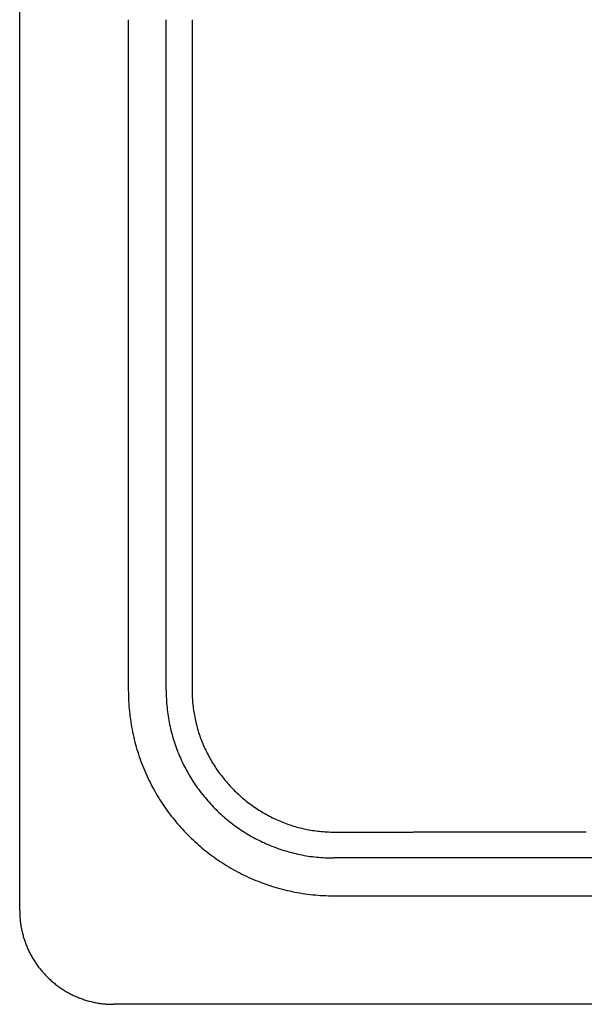
# Model space of a CAD drawing. Extents: x -14.7 to 14.7, y -13 to 13.
# Drawn here: x -14.7 to -5.9, y -13 to 2.5 of the extents above; entities that cross this region are included whole.
import ezdxf

# ---------------------------------------------------------------- set-up
doc = ezdxf.new("R2010")
doc.units = 0
doc.header["$LTSCALE"] = 4
doc.layers.get('0').update_dxf_attribs({"linetype": 'CONTINUOUS'})

msp = doc.modelspace()

# ---------------------------------------------------------------- linework, layer by layer
for p, q in [((-14.730023, -11.48948), (-14.730023, 11.48948)), ((-13.025389, 2.503809), (-13.025389, -8.029915)), ((-12.431627, -8.029915), (-12.431627, 2.503809)), ((9.797335, -10.664207), (-9.797507, -10.664207)), ((-9.797507, -11.257452), (9.797335, -11.257452)), ((13.257072, -12.96243), (-13.257072, -12.96243))]:
    msp.add_line(p, q)
for points in [[(-12.0242, 2.50381, 0), (-12.0242, 2.49931, 0), (-12.0242, 2.49482, 0), (-12.0242, 2.49032, 0), (-12.0242, 2.48582, 0), (-12.0242, 2.48133, 0), (-12.0242, 2.47683, 0), (-12.0242, 2.47233, 0), (-12.0242, 2.46784, 0), (-12.0242, 2.46334, 0), (-12.0242, 2.45884, 0), (-12.0242, 2.45434, 0), (-12.0242, 2.44985, 0), (-12.0242, 2.44535, 0), (-12.0242, 2.44085, 0), (-12.0242, 2.43635, 0), (-12.0242, 2.43185, 0), (-12.0242, 2.42736, 0), (-12.0242, 2.42286, 0), (-12.0242, 2.41836, 0), (-12.0242, 2.41386, 0), (-12.0242, 2.40936, 0), (-12.0242, 2.40486, 0), (-12.0242, 2.40037, 0), (-12.0242, 2.39587, 0), (-12.0242, 2.39137, 0), (-12.0242, 2.38687, 0), (-12.0242, 2.38237, 0), (-12.0242, 2.37787, 0), (-12.0242, 2.37337, 0), (-12.0242, 2.36887, 0), (-12.0242, 2.36437, 0), (-12.0242, 2.35987, 0), (-12.0242, 2.35538, 0), (-12.0242, 2.35088, 0), (-12.0242, 2.34638, 0), (-12.0242, 2.34188, 0), (-12.0242, 2.33738, 0), (-12.0242, 2.33288, 0), (-12.0242, 2.32838, 0), (-12.0242, 2.32388, 0), (-12.0242, 2.31938, 0), (-12.0242, 2.31488, 0), (-12.0242, 2.31038, 0), (-12.0242, 2.30588, 0), (-12.0242, 2.30138, 0), (-12.0242, 2.29688, 0), (-12.0242, 2.29238, 0), (-12.0242, 2.28788, 0), (-12.0242, 2.28338, 0), (-12.0242, 2.27888, 0), (-12.0242, 2.27438, 0), (-12.0242, 2.26988, 0), (-12.0242, 2.26538, 0), (-12.0242, 2.26088, 0), (-12.0242, 2.25638, 0), (-12.0242, 2.25188, 0), (-12.0242, 2.24738, 0), (-12.0242, 2.24288, 0), (-12.0242, 2.23838, 0), (-12.0242, 2.23388, 0), (-12.0242, 2.22938, 0), (-12.0242, 2.22488, 0), (-12.0242, 2.22037, 0), (-12.0242, 2.21587, 0), (-12.0242, 2.21137, 0), (-12.0242, 2.20687, 0), (-12.0242, 2.20237, 0), (-12.0241, 2.19787, 0), (-12.0241, 2.19337, 0), (-12.0241, 2.18887, 0), (-12.0241, 2.18437, 0), (-12.0241, 2.17987, 0), (-12.0241, 2.17537, 0), (-12.0241, 2.17087, 0), (-12.0241, 2.16637, 0), (-12.0241, 2.16187, 0), (-12.0241, 2.15737, 0), (-12.0241, 2.15287, 0), (-12.0241, 2.14837, 0), (-12.0241, 2.14387, 0), (-12.0241, 2.13937, 0), (-12.0241, 2.13487, 0), (-12.0241, 2.13037, 0), (-12.0241, 2.12587, 0), (-12.0241, 2.12137, 0), (-12.0241, 2.11687, 0), (-12.0241, 2.11237, 0), (-12.0241, 2.10787, 0), (-12.0241, 2.10337, 0), (-12.0241, 2.09887, 0), (-12.0241, 2.09437, 0), (-12.0241, 2.08987, 0), (-12.0241, 2.08537, 0), (-12.0241, 2.08087, 0), (-12.0241, 2.07637, 0), (-12.0241, 2.07188, 0), (-12.0241, 2.06738, 0), (-12.0241, 2.06288, 0), (-12.0241, 2.05838, 0), (-12.0241, 2.05388, 0), (-12.0241, 2.04938, 0), (-12.0241, 2.04488, 0), (-12.0241, 2.04038, 0), (-12.0241, 2.03588, 0), (-12.0241, 2.03139, 0), (-12.0241, 2.02689, 0), (-12.0241, 2.02239, 0), (-12.0241, 2.01789, 0), (-12.0241, 2.01339, 0), (-12.0241, 2.00889, 0), (-12.0241, 2.0044, 0), (-12.0241, 1.9999, 0), (-12.0241, 1.9954, 0), (-12.0241, 1.9909, 0), (-12.0241, 1.9864, 0), (-12.0241, 1.98191, 0), (-12.0241, 1.97741, 0), (-12.0241, 1.97291, 0), (-12.0241, 1.96841, 0), (-12.0241, 1.96392, 0), (-12.0241, 1.95942, 0), (-12.0241, 1.95492, 0), (-12.0241, 1.95043, 0), (-12.0241, 1.94593, 0), (-12.0241, 1.94143, 0), (-12.0241, 1.93694, 0), (-12.0241, 1.93244, 0)], [(-12.0241, 1.93244, 0), (-12.0241, 1.90794, 0), (-12.0241, 1.88344, 0), (-12.0241, 1.85894, 0), (-12.0241, 1.83444, 0), (-12.0241, 1.80994, 0), (-12.0241, 1.78544, 0), (-12.0241, 1.76095, 0), (-12.0241, 1.73645, 0), (-12.0241, 1.71195, 0), (-12.0241, 1.68745, 0), (-12.0241, 1.66295, 0), (-12.0241, 1.63845, 0), (-12.0241, 1.61395, 0), (-12.0241, 1.58945, 0), (-12.0241, 1.56496, 0), (-12.0241, 1.54046, 0), (-12.0241, 1.51596, 0), (-12.0241, 1.49146, 0), (-12.0241, 1.46696, 0), (-12.0241, 1.44246, 0), (-12.0241, 1.41797, 0), (-12.0241, 1.39347, 0), (-12.0241, 1.36897, 0), (-12.0241, 1.34447, 0), (-12.0241, 1.31997, 0), (-12.0241, 1.29548, 0), (-12.0241, 1.27098, 0), (-12.0241, 1.24648, 0), (-12.0241, 1.22198, 0), (-12.0241, 1.19749, 0), (-12.0241, 1.17299, 0), (-12.0241, 1.14849, 0), (-12.0241, 1.12399, 0), (-12.0241, 1.0995, 0), (-12.0241, 1.075, 0), (-12.0241, 1.0505, 0), (-12.0241, 1.02601, 0), (-12.0241, 1.00151, 0), (-12.0241, 0.977013, 0), (-12.0241, 0.952516, 0), (-12.0241, 0.92802, 0), (-12.0241, 0.903523, 0), (-12.0241, 0.879027, 0), (-12.0241, 0.854531, 0), (-12.0241, 0.830035, 0), (-12.0241, 0.805539, 0), (-12.0241, 0.781043, 0), (-12.0241, 0.756547, 0), (-12.0241, 0.732051, 0), (-12.0241, 0.707555, 0), (-12.0241, 0.68306, 0), (-12.0241, 0.658564, 0), (-12.0241, 0.634069, 0), (-12.0241, 0.609573, 0), (-12.0241, 0.585078, 0), (-12.0241, 0.560583, 0), (-12.0241, 0.536088, 0), (-12.0241, 0.511593, 0), (-12.0241, 0.487098, 0), (-12.0241, 0.462603, 0), (-12.0241, 0.438108, 0), (-12.0241, 0.413614, 0), (-12.0241, 0.389119, 0), (-12.0241, 0.364625, 0), (-12.0241, 0.34013, 0), (-12.0241, 0.315636, 0), (-12.0241, 0.291142, 0), (-12.0241, 0.266648, 0), (-12.0241, 0.242154, 0), (-12.0241, 0.21766, 0), (-12.0241, 0.193166, 0), (-12.0241, 0.168673, 0), (-12.0241, 0.144179, 0), (-12.0241, 0.119686, 0), (-12.0241, 0.095192, 0), (-12.0241, 0.070699, 0), (-12.0241, 0.046206, 0), (-12.0241, 0.021713, 0), (-12.0241, -0.00278, 0), (-12.0241, -0.027273, 0), (-12.0241, -0.051765, 0), (-12.0241, -0.076258, 0), (-12.0241, -0.10075, 0), (-12.0241, -0.125243, 0), (-12.0241, -0.149735, 0), (-12.0241, -0.174227, 0), (-12.0241, -0.198719, 0), (-12.0241, -0.223211, 0), (-12.0241, -0.247703, 0), (-12.0241, -0.272195, 0), (-12.0241, -0.296687, 0), (-12.0241, -0.321178, 0), (-12.0241, -0.34567, 0), (-12.0241, -0.370161, 0), (-12.0241, -0.394652, 0), (-12.0241, -0.419143, 0), (-12.0241, -0.443634, 0), (-12.0241, -0.468125, 0), (-12.0241, -0.492616, 0), (-12.0241, -0.517106, 0), (-12.0241, -0.541597, 0), (-12.0241, -0.566087, 0), (-12.0241, -0.590578, 0), (-12.0241, -0.615068, 0), (-12.0241, -0.639558, 0), (-12.0241, -0.664048, 0), (-12.0241, -0.688538, 0), (-12.0241, -0.713027, 0), (-12.0241, -0.737517, 0), (-12.0241, -0.762006, 0), (-12.0241, -0.786496, 0), (-12.0241, -0.810985, 0), (-12.0241, -0.835474, 0), (-12.0241, -0.859963, 0), (-12.0241, -0.884452, 0), (-12.0241, -0.908941, 0), (-12.0241, -0.933429, 0), (-12.0241, -0.957918, 0), (-12.0241, -0.982406, 0), (-12.0241, -1.00689, 0), (-12.0241, -1.03138, 0), (-12.0241, -1.05587, 0), (-12.0241, -1.08036, 0), (-12.0241, -1.10485, 0), (-12.0241, -1.12933, 0), (-12.0241, -1.15382, 0), (-12.0241, -1.17831, 0)], [(-12.0241, -1.17831, 0), (-12.0241, -1.22383, 0), (-12.0241, -1.26936, 0), (-12.0241, -1.31488, 0), (-12.0241, -1.36041, 0), (-12.0241, -1.40593, 0), (-12.0241, -1.45145, 0), (-12.0241, -1.49698, 0), (-12.0241, -1.5425, 0), (-12.0241, -1.58803, 0), (-12.0241, -1.63355, 0), (-12.0241, -1.67907, 0), (-12.0241, -1.7246, 0), (-12.0241, -1.77012, 0), (-12.0241, -1.81565, 0), (-12.0241, -1.86117, 0), (-12.0241, -1.90669, 0), (-12.0241, -1.95222, 0), (-12.0241, -1.99774, 0), (-12.0241, -2.04326, 0), (-12.0241, -2.08879, 0), (-12.0241, -2.13431, 0), (-12.0241, -2.17984, 0), (-12.0241, -2.22536, 0), (-12.0241, -2.27088, 0), (-12.0241, -2.31641, 0), (-12.0241, -2.36193, 0), (-12.0241, -2.40745, 0), (-12.0241, -2.45298, 0), (-12.0241, -2.4985, 0), (-12.0241, -2.54402, 0), (-12.0241, -2.58955, 0), (-12.0241, -2.63507, 0), (-12.0241, -2.68059, 0), (-12.0241, -2.72612, 0), (-12.0241, -2.77164, 0), (-12.0241, -2.81716, 0), (-12.0241, -2.86269, 0), (-12.0241, -2.90821, 0), (-12.0241, -2.95373, 0), (-12.0241, -2.99926, 0), (-12.0241, -3.04478, 0), (-12.0241, -3.0903, 0), (-12.0241, -3.13582, 0), (-12.0241, -3.18135, 0), (-12.0241, -3.22687, 0), (-12.0241, -3.27239, 0), (-12.0241, -3.31791, 0), (-12.0241, -3.36344, 0), (-12.0241, -3.40896, 0), (-12.0241, -3.45448, 0), (-12.0241, -3.5, 0), (-12.0241, -3.54553, 0), (-12.0241, -3.59105, 0), (-12.0241, -3.63657, 0), (-12.0241, -3.68209, 0), (-12.0241, -3.72761, 0), (-12.0241, -3.77314, 0), (-12.0241, -3.81866, 0), (-12.0241, -3.86418, 0), (-12.0242, -3.9097, 0), (-12.0242, -3.95522, 0), (-12.0242, -4.00074, 0), (-12.0242, -4.04626, 0), (-12.0242, -4.09178, 0), (-12.0242, -4.13731, 0), (-12.0242, -4.18283, 0), (-12.0242, -4.22835, 0), (-12.0242, -4.27387, 0), (-12.0242, -4.31939, 0), (-12.0242, -4.36491, 0), (-12.0242, -4.41043, 0), (-12.0242, -4.45595, 0), (-12.0242, -4.50147, 0), (-12.0242, -4.54699, 0), (-12.0242, -4.59251, 0), (-12.0242, -4.63803, 0), (-12.0242, -4.68355, 0), (-12.0242, -4.72907, 0), (-12.0242, -4.77459, 0), (-12.0242, -4.82011, 0), (-12.0242, -4.86563, 0), (-12.0242, -4.91114, 0), (-12.0242, -4.95666, 0), (-12.0242, -5.00218, 0), (-12.0242, -5.0477, 0), (-12.0242, -5.09322, 0), (-12.0242, -5.13874, 0), (-12.0242, -5.18426, 0), (-12.0242, -5.22977, 0), (-12.0242, -5.27529, 0), (-12.0242, -5.32081, 0), (-12.0242, -5.36633, 0), (-12.0242, -5.41185, 0), (-12.0242, -5.45736, 0), (-12.0242, -5.50288, 0), (-12.0242, -5.5484, 0), (-12.0242, -5.59392, 0), (-12.0242, -5.63943, 0), (-12.0242, -5.68495, 0), (-12.0242, -5.73047, 0), (-12.0242, -5.77598, 0), (-12.0242, -5.8215, 0), (-12.0242, -5.86701, 0), (-12.0242, -5.91253, 0), (-12.0242, -5.95805, 0), (-12.0242, -6.00356, 0), (-12.0242, -6.04908, 0), (-12.0242, -6.09459, 0), (-12.0242, -6.14011, 0), (-12.0242, -6.18562, 0), (-12.0242, -6.23114, 0), (-12.0242, -6.27665, 0), (-12.0242, -6.32217, 0), (-12.0242, -6.36768, 0), (-12.0242, -6.4132, 0), (-12.0242, -6.45871, 0), (-12.0242, -6.50422, 0), (-12.0242, -6.54974, 0), (-12.0242, -6.59525, 0), (-12.0242, -6.64076, 0), (-12.0242, -6.68628, 0), (-12.0242, -6.73179, 0), (-12.0242, -6.7773, 0), (-12.0242, -6.82281, 0), (-12.0242, -6.86833, 0), (-12.0242, -6.91384, 0), (-12.0242, -6.95935, 0)], [(-12.0242, -6.95935, 0), (-12.0242, -6.96778, 0), (-12.0242, -6.97621, 0), (-12.0242, -6.98463, 0), (-12.0242, -6.99306, 0), (-12.0242, -7.00149, 0), (-12.0242, -7.00991, 0), (-12.0242, -7.01834, 0), (-12.0243, -7.02677, 0), (-12.0243, -7.03519, 0), (-12.0243, -7.04362, 0), (-12.0243, -7.05205, 0), (-12.0243, -7.06047, 0), (-12.0243, -7.0689, 0), (-12.0243, -7.07733, 0), (-12.0243, -7.08576, 0), (-12.0243, -7.09418, 0), (-12.0243, -7.10261, 0), (-12.0243, -7.11104, 0), (-12.0243, -7.11946, 0), (-12.0243, -7.12789, 0), (-12.0243, -7.13632, 0), (-12.0243, -7.14475, 0), (-12.0243, -7.15317, 0), (-12.0243, -7.1616, 0), (-12.0243, -7.17003, 0), (-12.0243, -7.17845, 0), (-12.0243, -7.18688, 0), (-12.0243, -7.19531, 0), (-12.0243, -7.20374, 0), (-12.0243, -7.21216, 0), (-12.0243, -7.22059, 0), (-12.0243, -7.22902, 0), (-12.0243, -7.23745, 0), (-12.0243, -7.24587, 0), (-12.0243, -7.2543, 0), (-12.0243, -7.26273, 0), (-12.0244, -7.27116, 0), (-12.0244, -7.27958, 0), (-12.0244, -7.28801, 0), (-12.0244, -7.29644, 0), (-12.0244, -7.30487, 0), (-12.0244, -7.31329, 0), (-12.0244, -7.32172, 0), (-12.0244, -7.33015, 0), (-12.0244, -7.33858, 0), (-12.0244, -7.34701, 0), (-12.0244, -7.35543, 0), (-12.0244, -7.36386, 0), (-12.0244, -7.37229, 0), (-12.0244, -7.38072, 0), (-12.0244, -7.38915, 0), (-12.0244, -7.39757, 0), (-12.0244, -7.406, 0), (-12.0244, -7.41443, 0), (-12.0245, -7.42286, 0), (-12.0245, -7.43129, 0), (-12.0245, -7.43972, 0), (-12.0245, -7.44815, 0), (-12.0245, -7.45657, 0), (-12.0245, -7.465, 0), (-12.0245, -7.47343, 0), (-12.0245, -7.48186, 0), (-12.0245, -7.49029, 0), (-12.0245, -7.49872, 0), (-12.0245, -7.50715, 0), (-12.0245, -7.51558, 0), (-12.0245, -7.52401, 0), (-12.0245, -7.53243, 0), (-12.0245, -7.54086, 0), (-12.0245, -7.54929, 0), (-12.0245, -7.55772, 0), (-12.0246, -7.56615, 0), (-12.0246, -7.57458, 0), (-12.0246, -7.58301, 0), (-12.0246, -7.59144, 0), (-12.0246, -7.59987, 0), (-12.0246, -7.6083, 0), (-12.0246, -7.61673, 0), (-12.0246, -7.62516, 0), (-12.0246, -7.63359, 0), (-12.0246, -7.64202, 0), (-12.0246, -7.65045, 0), (-12.0246, -7.65888, 0), (-12.0246, -7.66731, 0), (-12.0246, -7.67574, 0), (-12.0246, -7.68417, 0), (-12.0246, -7.6926, 0), (-12.0246, -7.70103, 0), (-12.0247, -7.70947, 0), (-12.0247, -7.7179, 0), (-12.0247, -7.72633, 0), (-12.0247, -7.73476, 0), (-12.0247, -7.74319, 0), (-12.0247, -7.75162, 0), (-12.0247, -7.76005, 0), (-12.0247, -7.76848, 0), (-12.0247, -7.77692, 0), (-12.0247, -7.78535, 0), (-12.0247, -7.79378, 0), (-12.0247, -7.80221, 0), (-12.0247, -7.81064, 0), (-12.0247, -7.81908, 0), (-12.0247, -7.82751, 0), (-12.0247, -7.83594, 0), (-12.0247, -7.84437, 0), (-12.0247, -7.85281, 0), (-12.0247, -7.86124, 0), (-12.0247, -7.86967, 0), (-12.0247, -7.8781, 0), (-12.0247, -7.88654, 0), (-12.0247, -7.89497, 0), (-12.0247, -7.9034, 0), (-12.0247, -7.91184, 0), (-12.0247, -7.92027, 0), (-12.0247, -7.9287, 0), (-12.0248, -7.93714, 0), (-12.0248, -7.94557, 0), (-12.0248, -7.954, 0), (-12.0248, -7.96244, 0), (-12.0248, -7.97087, 0), (-12.0248, -7.97931, 0), (-12.0248, -7.98774, 0), (-12.0248, -7.99618, 0), (-12.0248, -8.00461, 0), (-12.0248, -8.01304, 0), (-12.0248, -8.02148, 0), (-12.0248, -8.02991, 0)], [(-13.0254, -8.02991, 0), (-13.0251, -8.07196, 0), (-13.0243, -8.11388, 0), (-13.023, -8.15567, 0), (-13.0211, -8.19732, 0), (-13.0187, -8.23883, 0), (-13.0158, -8.2802, 0), (-13.0124, -8.32142, 0), (-13.0085, -8.3625, 0), (-13.004, -8.40342, 0), (-12.999, -8.44419, 0), (-12.9936, -8.48481, 0), (-12.9876, -8.52526, 0), (-12.9811, -8.56554, 0), (-12.9742, -8.60566, 0), (-12.9667, -8.64561, 0), (-12.9588, -8.68538, 0), (-12.9504, -8.72497, 0), (-12.9414, -8.76439, 0), (-12.9321, -8.80362, 0), (-12.9222, -8.84266, 0), (-12.9119, -8.88152, 0), (-12.901, -8.92017, 0), (-12.8898, -8.95864, 0), (-12.878, -8.9969, 0), (-12.8658, -9.03496, 0), (-12.8532, -9.07281, 0), (-12.8401, -9.11045, 0), (-12.8265, -9.14788, 0), (-12.8125, -9.18509, 0), (-12.7981, -9.22208, 0), (-12.7832, -9.25885, 0), (-12.7678, -9.29539, 0), (-12.7521, -9.33171, 0), (-12.7359, -9.36779, 0), (-12.7193, -9.40363, 0), (-12.7022, -9.43924, 0), (-12.6848, -9.4746, 0), (-12.6669, -9.50972, 0), (-12.6486, -9.54459, 0), (-12.6299, -9.57921, 0), (-12.6108, -9.61357, 0), (-12.5913, -9.64767, 0), (-12.5714, -9.68151, 0), (-12.551, -9.71509, 0), (-12.5303, -9.74839, 0), (-12.5092, -9.78143, 0), (-12.4877, -9.81419, 0), (-12.4659, -9.84667, 0), (-12.4436, -9.87888, 0), (-12.421, -9.91079, 0), (-12.3979, -9.94242, 0), (-12.3746, -9.97376, 0), (-12.3508, -10.0048, 0), (-12.3267, -10.0356, 0), (-12.3022, -10.066, 0), (-12.2774, -10.0961, 0), (-12.2522, -10.126, 0), (-12.2266, -10.1555, 0), (-12.2007, -10.1847, 0), (-12.1745, -10.2136, 0), (-12.1479, -10.2422, 0), (-12.121, -10.2704, 0), (-12.0937, -10.2983, 0), (-12.0661, -10.3259, 0), (-12.0382, -10.3532, 0), (-12.0099, -10.3801, 0), (-11.9814, -10.4067, 0), (-11.9525, -10.4329, 0), (-11.9232, -10.4588, 0), (-11.8937, -10.4844, 0), (-11.8639, -10.5096, 0), (-11.8337, -10.5344, 0), (-11.8033, -10.5589, 0), (-11.7725, -10.583, 0), (-11.7415, -10.6068, 0), (-11.7101, -10.6301, 0), (-11.6785, -10.6531, 0), (-11.6466, -10.6758, 0), (-11.6144, -10.698, 0), (-11.5819, -10.7199, 0), (-11.5491, -10.7414, 0), (-11.5161, -10.7625, 0), (-11.4828, -10.7832, 0), (-11.4492, -10.8035, 0), (-11.4154, -10.8234, 0), (-11.3812, -10.8429, 0), (-11.3469, -10.862, 0), (-11.3123, -10.8807, 0), (-11.2774, -10.899, 0), (-11.2423, -10.9169, 0), (-11.2069, -10.9344, 0), (-11.1713, -10.9514, 0), (-11.1354, -10.968, 0), (-11.0994, -10.9842, 0), (-11.063, -11, 0), (-11.0265, -11.0153, 0), (-10.9897, -11.0302, 0), (-10.9527, -11.0446, 0), (-10.9155, -11.0586, 0), (-10.8781, -11.0722, 0), (-10.8404, -11.0853, 0), (-10.8026, -11.0979, 0), (-10.7645, -11.1101, 0), (-10.7263, -11.1219, 0), (-10.6878, -11.1331, 0), (-10.6491, -11.1439, 0), (-10.6103, -11.1543, 0), (-10.5712, -11.1641, 0), (-10.532, -11.1735, 0), (-10.4926, -11.1824, 0), (-10.453, -11.1909, 0), (-10.4132, -11.1988, 0), (-10.3733, -11.2063, 0), (-10.3331, -11.2132, 0), (-10.2929, -11.2197, 0), (-10.2524, -11.2257, 0), (-10.2118, -11.2311, 0), (-10.171, -11.2361, 0), (-10.1301, -11.2405, 0), (-10.089, -11.2445, 0), (-10.0478, -11.2479, 0), (-10.0064, -11.2508, 0), (-9.96491, -11.2532, 0), (-9.92326, -11.255, 0), (-9.88147, -11.2564, 0), (-9.83955, -11.2572, 0), (-9.79751, -11.2575, 0)], [(-12.4316, -8.02991, 0), (-12.4314, -8.06423, 0), (-12.4308, -8.09844, 0), (-12.4297, -8.13254, 0), (-12.4281, -8.16653, 0), (-12.4262, -8.20041, 0), (-12.4238, -8.23418, 0), (-12.421, -8.26782, 0), (-12.4178, -8.30134, 0), (-12.4142, -8.33475, 0), (-12.4101, -8.36802, 0), (-12.4057, -8.40116, 0), (-12.4008, -8.43418, 0), (-12.3955, -8.46706, 0), (-12.3898, -8.4998, 0), (-12.3838, -8.5324, 0), (-12.3773, -8.56486, 0), (-12.3704, -8.59718, 0), (-12.3631, -8.62935, 0), (-12.3555, -8.66136, 0), (-12.3474, -8.69323, 0), (-12.339, -8.72494, 0), (-12.3302, -8.75649, 0), (-12.321, -8.78788, 0), (-12.3114, -8.81911, 0), (-12.3014, -8.85017, 0), (-12.2911, -8.88106, 0), (-12.2804, -8.91179, 0), (-12.2693, -8.94233, 0), (-12.2579, -8.9727, 0), (-12.2461, -9.0029, 0), (-12.234, -9.03291, 0), (-12.2215, -9.06273, 0), (-12.2086, -9.09237, 0), (-12.1954, -9.12182, 0), (-12.1818, -9.15108, 0), (-12.1679, -9.18014, 0), (-12.1537, -9.209, 0), (-12.1391, -9.23766, 0), (-12.1242, -9.26612, 0), (-12.1089, -9.29437, 0), (-12.0933, -9.32242, 0), (-12.0774, -9.35025, 0), (-12.0611, -9.37788, 0), (-12.0446, -9.40528, 0), (-12.0277, -9.43247, 0), (-12.0104, -9.45943, 0), (-11.9929, -9.48617, 0), (-11.9751, -9.51268, 0), (-11.9569, -9.53896, 0), (-11.9384, -9.56502, 0), (-11.9196, -9.59083, 0), (-11.9006, -9.61641, 0), (-11.8812, -9.64175, 0), (-11.8615, -9.66684, 0), (-11.8415, -9.69169, 0), (-11.8212, -9.7163, 0), (-11.8007, -9.74065, 0), (-11.7798, -9.76474, 0), (-11.7587, -9.78859, 0), (-11.7373, -9.81217, 0), (-11.7156, -9.83549, 0), (-11.6936, -9.85855, 0), (-11.6714, -9.88134, 0), (-11.6488, -9.90386, 0), (-11.6261, -9.92611, 0), (-11.603, -9.94809, 0), (-11.5797, -9.96979, 0), (-11.5561, -9.9912, 0), (-11.5323, -10.0123, 0), (-11.5082, -10.0332, 0), (-11.4838, -10.0538, 0), (-11.4592, -10.074, 0), (-11.4344, -10.094, 0), (-11.4093, -10.1137, 0), (-11.3839, -10.1331, 0), (-11.3584, -10.1522, 0), (-11.3325, -10.1709, 0), (-11.3065, -10.1894, 0), (-11.2802, -10.2076, 0), (-11.2537, -10.2254, 0), (-11.227, -10.243, 0), (-11.2, -10.2602, 0), (-11.1728, -10.2771, 0), (-11.1454, -10.2937, 0), (-11.1178, -10.3099, 0), (-11.09, -10.3259, 0), (-11.0619, -10.3415, 0), (-11.0337, -10.3567, 0), (-11.0052, -10.3716, 0), (-10.9766, -10.3862, 0), (-10.9477, -10.4005, 0), (-10.9186, -10.4144, 0), (-10.8894, -10.428, 0), (-10.8599, -10.4412, 0), (-10.8303, -10.454, 0), (-10.8005, -10.4665, 0), (-10.7705, -10.4787, 0), (-10.7403, -10.4905, 0), (-10.7099, -10.5019, 0), (-10.6794, -10.513, 0), (-10.6486, -10.5237, 0), (-10.6177, -10.534, 0), (-10.5867, -10.5439, 0), (-10.5555, -10.5535, 0), (-10.5241, -10.5627, 0), (-10.4925, -10.5716, 0), (-10.4608, -10.58, 0), (-10.4289, -10.588, 0), (-10.3969, -10.5957, 0), (-10.3648, -10.603, 0), (-10.3324, -10.6099, 0), (-10.3, -10.6163, 0), (-10.2674, -10.6224, 0), (-10.2346, -10.6281, 0), (-10.2018, -10.6334, 0), (-10.1688, -10.6383, 0), (-10.1356, -10.6427, 0), (-10.1023, -10.6468, 0), (-10.0689, -10.6504, 0), (-10.0354, -10.6536, 0), (-10.0018, -10.6564, 0), (-9.968, -10.6588, 0), (-9.93413, -10.6607, 0), (-9.90013, -10.6622, 0), (-9.86603, -10.6633, 0), (-9.83182, -10.664, 0), (-9.79751, -10.6642, 0)], [(-12.0248, -8.02991, 0), (-12.0246, -8.05854, 0), (-12.024, -8.08709, 0), (-12.0231, -8.11556, 0), (-12.0218, -8.14394, 0), (-12.0201, -8.17225, 0), (-12.0181, -8.20046, 0), (-12.0157, -8.22859, 0), (-12.0129, -8.25663, 0), (-12.0098, -8.28458, 0), (-12.0063, -8.31242, 0), (-12.0025, -8.34018, 0), (-11.9983, -8.36783, 0), (-11.9938, -8.39537, 0), (-11.9889, -8.42282, 0), (-11.9837, -8.45015, 0), (-11.9781, -8.47737, 0), (-11.9722, -8.50449, 0), (-11.966, -8.53148, 0), (-11.9594, -8.55836, 0), (-11.9525, -8.58512, 0), (-11.9453, -8.61176, 0), (-11.9377, -8.63828, 0), (-11.9298, -8.66466, 0), (-11.9216, -8.69092, 0), (-11.9131, -8.71705, 0), (-11.9042, -8.74304, 0), (-11.8951, -8.7689, 0), (-11.8856, -8.79462, 0), (-11.8758, -8.82019, 0), (-11.8657, -8.84563, 0), (-11.8553, -8.87091, 0), (-11.8446, -8.89605, 0), (-11.8336, -8.92104, 0), (-11.8223, -8.94588, 0), (-11.8107, -8.97056, 0), (-11.7988, -8.99508, 0), (-11.7867, -9.01945, 0), (-11.7742, -9.04365, 0), (-11.7614, -9.06768, 0), (-11.7484, -9.09155, 0), (-11.7351, -9.11525, 0), (-11.7215, -9.13878, 0), (-11.7076, -9.16213, 0), (-11.6934, -9.1853, 0), (-11.679, -9.2083, 0), (-11.6643, -9.23111, 0), (-11.6494, -9.25374, 0), (-11.6341, -9.27619, 0), (-11.6187, -9.29844, 0), (-11.6029, -9.32051, 0), (-11.5869, -9.34238, 0), (-11.5706, -9.36405, 0), (-11.5541, -9.38553, 0), (-11.5373, -9.40681, 0), (-11.5203, -9.42788, 0), (-11.5031, -9.44875, 0), (-11.4856, -9.46941, 0), (-11.4678, -9.48986, 0), (-11.4498, -9.51009, 0), (-11.4316, -9.53012, 0), (-11.4132, -9.54992, 0), (-11.3945, -9.56951, 0), (-11.3756, -9.58887, 0), (-11.3564, -9.60801, 0), (-11.337, -9.62692, 0), (-11.3175, -9.6456, 0), (-11.2977, -9.66405, 0), (-11.2776, -9.68227, 0), (-11.2574, -9.70025, 0), (-11.2369, -9.71799, 0), (-11.2163, -9.73549, 0), (-11.1954, -9.75275, 0), (-11.1743, -9.76976, 0), (-11.153, -9.78652, 0), (-11.1316, -9.80303, 0), (-11.1099, -9.81929, 0), (-11.088, -9.83529, 0), (-11.0659, -9.85104, 0), (-11.0437, -9.86652, 0), (-11.0212, -9.88175, 0), (-10.9986, -9.8967, 0), (-10.9758, -9.91139, 0), (-10.9528, -9.92581, 0), (-10.9296, -9.93996, 0), (-10.9063, -9.95383, 0), (-10.8827, -9.96743, 0), (-10.859, -9.98075, 0), (-10.8352, -9.99378, 0), (-10.8111, -10.0065, 0), (-10.7869, -10.019, 0), (-10.7626, -10.0312, 0), (-10.738, -10.0431, 0), (-10.7134, -10.0547, 0), (-10.6885, -10.0659, 0), (-10.6635, -10.0769, 0), (-10.6384, -10.0876, 0), (-10.6131, -10.098, 0), (-10.5877, -10.1081, 0), (-10.5621, -10.1179, 0), (-10.5364, -10.1274, 0), (-10.5105, -10.1365, 0), (-10.4845, -10.1454, 0), (-10.4584, -10.1539, 0), (-10.4321, -10.1621, 0), (-10.4058, -10.17, 0), (-10.3792, -10.1775, 0), (-10.3526, -10.1848, 0), (-10.3259, -10.1917, 0), (-10.299, -10.1982, 0), (-10.272, -10.2045, 0), (-10.2449, -10.2104, 0), (-10.2177, -10.2159, 0), (-10.1903, -10.2211, 0), (-10.1629, -10.226, 0), (-10.1353, -10.2305, 0), (-10.1077, -10.2347, 0), (-10.08, -10.2385, 0), (-10.0521, -10.242, 0), (-10.0242, -10.2451, 0), (-9.99614, -10.2479, 0), (-9.96801, -10.2503, 0), (-9.9398, -10.2523, 0), (-9.91151, -10.254, 0), (-9.88313, -10.2553, 0), (-9.85466, -10.2562, 0), (-9.82612, -10.2568, 0), (-9.79751, -10.257, 0)], [(-9.79751, -10.257, 0), (-9.78099, -10.257, 0), (-9.76447, -10.257, 0), (-9.74796, -10.257, 0), (-9.73144, -10.2569, 0), (-9.71493, -10.2569, 0), (-9.69841, -10.2569, 0), (-9.68189, -10.2569, 0), (-9.66538, -10.2569, 0), (-9.64886, -10.2569, 0), (-9.63235, -10.2569, 0), (-9.61583, -10.2569, 0), (-9.59931, -10.2568, 0), (-9.5828, -10.2568, 0), (-9.56628, -10.2568, 0), (-9.54977, -10.2568, 0), (-9.53325, -10.2568, 0), (-9.51673, -10.2568, 0), (-9.50022, -10.2568, 0), (-9.4837, -10.2567, 0), (-9.46718, -10.2567, 0), (-9.45067, -10.2567, 0), (-9.43415, -10.2567, 0), (-9.41764, -10.2567, 0), (-9.40112, -10.2567, 0), (-9.3846, -10.2566, 0), (-9.36809, -10.2566, 0), (-9.35157, -10.2566, 0), (-9.33506, -10.2566, 0), (-9.31854, -10.2566, 0), (-9.30202, -10.2566, 0), (-9.28551, -10.2565, 0), (-9.26899, -10.2565, 0), (-9.25248, -10.2565, 0), (-9.23596, -10.2565, 0), (-9.21944, -10.2565, 0), (-9.20293, -10.2565, 0), (-9.18641, -10.2565, 0), (-9.16989, -10.2564, 0), (-9.15338, -10.2564, 0), (-9.13686, -10.2564, 0), (-9.12035, -10.2564, 0), (-9.10383, -10.2564, 0), (-9.08731, -10.2564, 0), (-9.0708, -10.2563, 0), (-9.05428, -10.2563, 0), (-9.03777, -10.2563, 0), (-9.02125, -10.2563, 0), (-9.00473, -10.2563, 0), (-8.98822, -10.2563, 0), (-8.9717, -10.2562, 0), (-8.95519, -10.2562, 0), (-8.93867, -10.2562, 0), (-8.92215, -10.2562, 0), (-8.90564, -10.2562, 0), (-8.88912, -10.2562, 0), (-8.8726, -10.2561, 0), (-8.85609, -10.2561, 0), (-8.83957, -10.2561, 0), (-8.82306, -10.2561, 0), (-8.80654, -10.2561, 0), (-8.79002, -10.2561, 0), (-8.77351, -10.2561, 0), (-8.75699, -10.256, 0), (-8.74048, -10.256, 0), (-8.72396, -10.256, 0), (-8.70744, -10.256, 0), (-8.69093, -10.256, 0), (-8.67441, -10.256, 0), (-8.6579, -10.2559, 0), (-8.64138, -10.2559, 0), (-8.62486, -10.2559, 0), (-8.60835, -10.2559, 0), (-8.59183, -10.2559, 0), (-8.57531, -10.2559, 0), (-8.5588, -10.2559, 0), (-8.54228, -10.2558, 0), (-8.52577, -10.2558, 0), (-8.50925, -10.2558, 0), (-8.49273, -10.2558, 0), (-8.47622, -10.2558, 0), (-8.4597, -10.2558, 0), (-8.44319, -10.2558, 0), (-8.42667, -10.2558, 0), (-8.41015, -10.2557, 0), (-8.39364, -10.2557, 0), (-8.37712, -10.2557, 0), (-8.36061, -10.2557, 0), (-8.34409, -10.2557, 0), (-8.32757, -10.2557, 0), (-8.31106, -10.2557, 0), (-8.29454, -10.2557, 0), (-8.27802, -10.2556, 0), (-8.26151, -10.2556, 0), (-8.24499, -10.2556, 0), (-8.22848, -10.2556, 0), (-8.21196, -10.2556, 0), (-8.19544, -10.2556, 0), (-8.17893, -10.2556, 0), (-8.16241, -10.2556, 0), (-8.1459, -10.2556, 0), (-8.12938, -10.2556, 0), (-8.11286, -10.2556, 0), (-8.09635, -10.2555, 0), (-8.07983, -10.2555, 0), (-8.06332, -10.2555, 0), (-8.0468, -10.2555, 0), (-8.03028, -10.2555, 0), (-8.01377, -10.2555, 0), (-7.99725, -10.2555, 0), (-7.98073, -10.2555, 0), (-7.96422, -10.2555, 0), (-7.9477, -10.2555, 0), (-7.93119, -10.2555, 0), (-7.91467, -10.2555, 0), (-7.89815, -10.2555, 0), (-7.88164, -10.2555, 0), (-7.86512, -10.2555, 0), (-7.84861, -10.2555, 0), (-7.83209, -10.2555, 0), (-7.81557, -10.2555, 0), (-7.79906, -10.2555, 0), (-7.78254, -10.2555, 0), (-7.76603, -10.2554, 0), (-7.74951, -10.2554, 0), (-7.73299, -10.2554, 0), (-7.71648, -10.2554, 0), (-7.69996, -10.2554, 0)], [(-7.69996, -10.2554, 0), (-7.60204, -10.2554, 0), (-7.50413, -10.2554, 0), (-7.40621, -10.2554, 0), (-7.3083, -10.2554, 0), (-7.21038, -10.2553, 0), (-7.11246, -10.2553, 0), (-7.01455, -10.2553, 0), (-6.91663, -10.2553, 0), (-6.81871, -10.2553, 0), (-6.7208, -10.2552, 0), (-6.62288, -10.2552, 0), (-6.52496, -10.2552, 0), (-6.42705, -10.2552, 0), (-6.32913, -10.2552, 0), (-6.23121, -10.2551, 0), (-6.1333, -10.2551, 0), (-6.03538, -10.2551, 0), (-5.93746, -10.2551, 0), (-5.83955, -10.2551, 0)], [(-14.73, -11.4895, 0), (-14.7299, -11.5087, 0), (-14.7295, -11.5278, 0), (-14.7289, -11.5469, 0), (-14.7281, -11.5659, 0), (-14.727, -11.5848, 0), (-14.7257, -11.6037, 0), (-14.7241, -11.6225, 0), (-14.7223, -11.6413, 0), (-14.7203, -11.66, 0), (-14.718, -11.6786, 0), (-14.7155, -11.6971, 0), (-14.7128, -11.7156, 0), (-14.7098, -11.734, 0), (-14.7067, -11.7523, 0), (-14.7033, -11.7705, 0), (-14.6996, -11.7887, 0), (-14.6958, -11.8067, 0), (-14.6917, -11.8247, 0), (-14.6874, -11.8426, 0), (-14.6829, -11.8605, 0), (-14.6782, -11.8782, 0), (-14.6733, -11.8958, 0), (-14.6682, -11.9134, 0), (-14.6628, -11.9308, 0), (-14.6572, -11.9482, 0), (-14.6515, -11.9655, 0), (-14.6455, -11.9827, 0), (-14.6393, -11.9998, 0), (-14.6329, -12.0167, 0), (-14.6263, -12.0336, 0), (-14.6195, -12.0504, 0), (-14.6125, -12.0671, 0), (-14.6053, -12.0837, 0), (-14.598, -12.1001, 0), (-14.5904, -12.1165, 0), (-14.5826, -12.1327, 0), (-14.5746, -12.1489, 0), (-14.5665, -12.1649, 0), (-14.5581, -12.1808, 0), (-14.5496, -12.1966, 0), (-14.5409, -12.2123, 0), (-14.532, -12.2279, 0), (-14.5229, -12.2433, 0), (-14.5136, -12.2586, 0), (-14.5042, -12.2738, 0), (-14.4946, -12.2889, 0), (-14.4847, -12.3038, 0), (-14.4748, -12.3187, 0), (-14.4646, -12.3334, 0), (-14.4543, -12.3479, 0), (-14.4438, -12.3624, 0), (-14.4331, -12.3767, 0), (-14.4223, -12.3908, 0), (-14.4113, -12.4049, 0), (-14.4001, -12.4188, 0), (-14.3888, -12.4325, 0), (-14.3773, -12.4461, 0), (-14.3656, -12.4596, 0), (-14.3538, -12.4729, 0), (-14.3418, -12.4861, 0), (-14.3297, -12.4992, 0), (-14.3174, -12.512, 0), (-14.305, -12.5248, 0), (-14.2924, -12.5374, 0), (-14.2796, -12.5498, 0), (-14.2667, -12.5621, 0), (-14.2537, -12.5742, 0), (-14.2405, -12.5862, 0), (-14.2272, -12.598, 0), (-14.2137, -12.6097, 0), (-14.2001, -12.6212, 0), (-14.1864, -12.6325, 0), (-14.1725, -12.6437, 0), (-14.1584, -12.6547, 0), (-14.1443, -12.6655, 0), (-14.13, -12.6762, 0), (-14.1155, -12.6867, 0), (-14.101, -12.697, 0), (-14.0863, -12.7072, 0), (-14.0714, -12.7172, 0), (-14.0565, -12.727, 0), (-14.0414, -12.7366, 0), (-14.0262, -12.746, 0), (-14.0109, -12.7553, 0), (-13.9954, -12.7644, 0), (-13.9799, -12.7733, 0), (-13.9642, -12.782, 0), (-13.9484, -12.7905, 0), (-13.9325, -12.7989, 0), (-13.9165, -12.8071, 0), (-13.9003, -12.815, 0), (-13.8841, -12.8228, 0), (-13.8677, -12.8304, 0), (-13.8512, -12.8378, 0), (-13.8347, -12.8449, 0), (-13.818, -12.8519, 0), (-13.8012, -12.8587, 0), (-13.7843, -12.8653, 0), (-13.7673, -12.8717, 0), (-13.7503, -12.8779, 0), (-13.7331, -12.8839, 0), (-13.7158, -12.8896, 0), (-13.6984, -12.8952, 0), (-13.681, -12.9006, 0), (-13.6634, -12.9057, 0), (-13.6458, -12.9106, 0), (-13.628, -12.9154, 0), (-13.6102, -12.9199, 0), (-13.5923, -12.9241, 0), (-13.5743, -12.9282, 0), (-13.5563, -12.932, 0), (-13.5381, -12.9357, 0), (-13.5199, -12.9391, 0), (-13.5016, -12.9422, 0), (-13.4832, -12.9452, 0), (-13.4647, -12.9479, 0), (-13.4462, -12.9504, 0), (-13.4276, -12.9527, 0), (-13.4089, -12.9547, 0), (-13.3901, -12.9565, 0), (-13.3713, -12.9581, 0), (-13.3524, -12.9594, 0), (-13.3335, -12.9605, 0), (-13.3145, -12.9613, 0), (-13.2954, -12.9619, 0), (-13.2763, -12.9623, 0), (-13.2571, -12.9624, 0)]]:
    msp.add_polyline3d(points)

doc.saveas('drawing.dxf')
